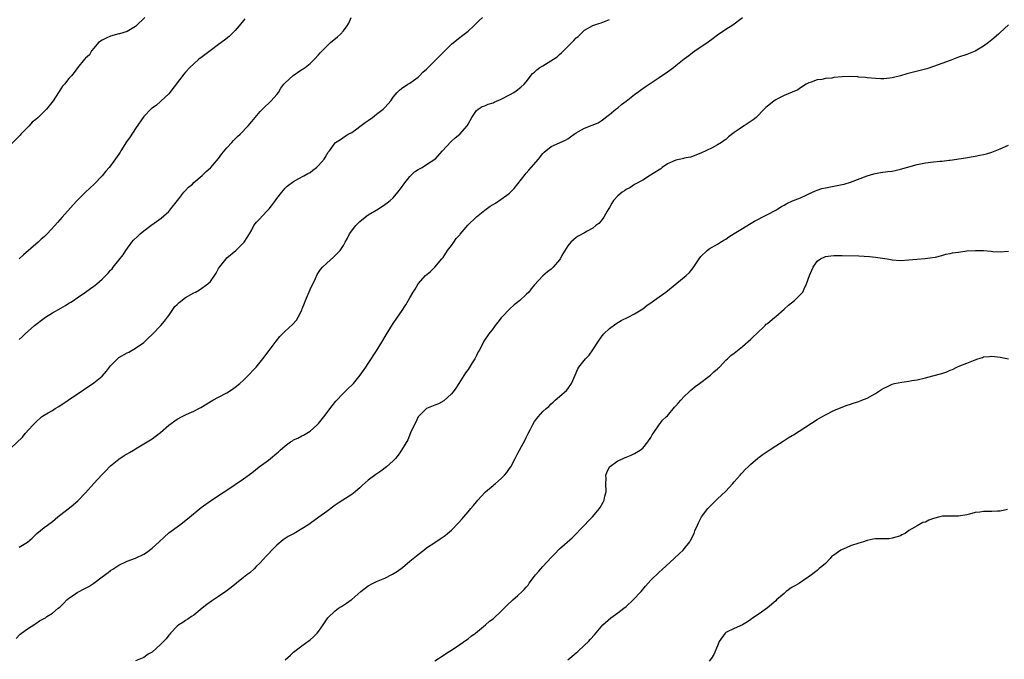
# Model space of a CAD drawing. Units: inches. Extents: x 2559000 to 2562000, y 1512000 to 1515000.
# Drawn here: x 2559377 to 2559614, y 1513213 to 1513367 of the extents above; entities that cross this region are included whole.
import ezdxf

# ---------------------------------------------------------------- set-up
doc = ezdxf.new("R2010")
doc.units = ezdxf.units.IN
doc.header["$MEASUREMENT"] = 0
doc.layers.add('LD25591512_10ft', color=254, linetype='Continuous')

msp = doc.modelspace()

# ---------------------------------------------------------------- linework, layer by layer
at = {"layer": 'LD25591512_10ft'}
for points, elevation in [([(2559375, 1513263.47), (2559377.83, 1513266.17), (2559378.44, 1513267), (2559380.28, 1513269), (2559380.65, 1513269.35), (2559381, 1513269.77), (2559382.42, 1513271), (2559383, 1513271.41), (2559384, 1513272), (2559385, 1513272.55), (2559385.68, 1513273), (2559386.53, 1513273.47), (2559388.78, 1513275), (2559392.45, 1513277.55), (2559395, 1513279.18), (2559397, 1513280.79), (2559398.02, 1513281.98), (2559398.75, 1513283), (2559399, 1513283.29), (2559400.84, 1513285.16), (2559401, 1513285.27), (2559403, 1513286.42), (2559403.4, 1513286.6), (2559405, 1513287.5), (2559407, 1513288.91), (2559407.1, 1513289), (2559408.04, 1513289.96), (2559409, 1513290.78), (2559411.11, 1513293), (2559411.98, 1513294.02), (2559412.71, 1513295), (2559413, 1513295.39), (2559414.47, 1513297.53), (2559415, 1513298.04), (2559415.47, 1513298.53), (2559417, 1513299.69), (2559419, 1513300.81), (2559419.41, 1513301), (2559420.41, 1513301.59), (2559422.43, 1513303), (2559423, 1513303.56), (2559424.44, 1513305.56), (2559425, 1513306.7), (2559425.17, 1513307), (2559426.79, 1513309), (2559427, 1513309.24), (2559429.1, 1513311), (2559431, 1513312.84), (2559431.14, 1513313), (2559431.83, 1513314.17), (2559432.44, 1513315), (2559433, 1513315.98), (2559433.49, 1513317), (2559434.14, 1513317.86), (2559435, 1513318.72), (2559435.12, 1513318.88), (2559435.22, 1513319), (2559437, 1513320.83), (2559437.14, 1513321), (2559437.92, 1513322.08), (2559438.67, 1513323), (2559439, 1513323.49), (2559440.18, 1513325), (2559441, 1513325.98), (2559441.52, 1513326.48), (2559443, 1513327.62), (2559444.3, 1513328.3), (2559445.53, 1513329), (2559446.48, 1513329.52), (2559447, 1513329.77), (2559447.66, 1513330.34), (2559448.51, 1513331), (2559449, 1513331.45), (2559450.39, 1513333), (2559450.62, 1513333.38), (2559451, 1513334.09), (2559451.37, 1513334.63), (2559451.69, 1513335), (2559453, 1513336.9), (2559453.12, 1513337), (2559454.33, 1513337.67), (2559455.47, 1513338.53), (2559456.14, 1513339), (2559457, 1513339.42), (2559458.27, 1513340.27), (2559459, 1513340.79), (2559460.21, 1513341.79), (2559461, 1513342.28), (2559461.99, 1513343), (2559463, 1513343.83), (2559464.58, 1513345), (2559465, 1513345.43), (2559465.74, 1513346.26), (2559466.43, 1513347), (2559467, 1513347.86), (2559467.98, 1513349), (2559468.47, 1513349.53), (2559469, 1513349.94), (2559470.54, 1513351), (2559471, 1513351.25), (2559471.87, 1513351.87), (2559473, 1513352.71), (2559473.33, 1513353), (2559474.14, 1513353.86), (2559475, 1513354.59), (2559475.19, 1513354.81), (2559475.41, 1513355), (2559479.2, 1513358.8), (2559479.44, 1513359), (2559481, 1513360.62), (2559482.32, 1513361.68), (2559483, 1513362.19), (2559483.45, 1513362.55), (2559484.09, 1513363), (2559485, 1513363.73), (2559486.39, 1513365), (2559487, 1513365.66), (2559487.67, 1513366.33), (2559488.46, 1513367)], 8940), ([(2559407.21, 1513367), (2559405.12, 1513365), (2559405, 1513364.9), (2559403, 1513363.68), (2559401.12, 1513363.12), (2559401, 1513363.07), (2559399, 1513362.54), (2559397.92, 1513362.08), (2559397, 1513361.62), (2559396.12, 1513361), (2559395, 1513359.63), (2559394.44, 1513359), (2559393.94, 1513358.06), (2559393, 1513357.27), (2559392.88, 1513357.12), (2559392.73, 1513357), (2559391.04, 1513354.96), (2559390.22, 1513353.78), (2559389.58, 1513353), (2559389, 1513352.38), (2559387.9, 1513351), (2559387.45, 1513350.55), (2559387, 1513349.86), (2559386.5, 1513349), (2559385.23, 1513347), (2559384.24, 1513345.76), (2559383.6, 1513345), (2559381.56, 1513343), (2559381, 1513342.51), (2559380.16, 1513341.84), (2559379.4, 1513341), (2559377.42, 1513339), (2559377.22, 1513338.78), (2559375, 1513336.51)], 8910), ([(2559376.31, 1513217.69), (2559377.27, 1513218.73), (2559377.58, 1513219), (2559379, 1513220.06), (2559380.81, 1513221.19), (2559381, 1513221.33), (2559381.94, 1513221.94), (2559383, 1513222.54), (2559383.32, 1513222.68), (2559383.7, 1513223), (2559385, 1513223.78), (2559386.39, 1513225), (2559386.76, 1513225.24), (2559387.78, 1513226.22), (2559388.48, 1513227), (2559389, 1513227.42), (2559390.3, 1513228.3), (2559391, 1513228.8), (2559393, 1513229.86), (2559393.78, 1513230.22), (2559395, 1513231.06), (2559397, 1513232.59), (2559398.4, 1513233.6), (2559399, 1513234.08), (2559399.57, 1513234.43), (2559401, 1513235.34), (2559403, 1513236.28), (2559405, 1513237.03), (2559407, 1513237.98), (2559407.62, 1513238.38), (2559409, 1513239.42), (2559410.66, 1513241), (2559411.9, 1513242.1), (2559413, 1513243.1), (2559415.58, 1513245), (2559417.52, 1513246.48), (2559420.81, 1513249.19), (2559423.32, 1513251), (2559426.32, 1513253), (2559427.94, 1513254.06), (2559429, 1513254.73), (2559431, 1513256.08), (2559433, 1513257.58), (2559434.78, 1513259), (2559437, 1513260.63), (2559437.47, 1513261), (2559439, 1513262.31), (2559439.39, 1513262.61), (2559439.76, 1513263), (2559441, 1513264.06), (2559442.28, 1513265), (2559442.73, 1513265.27), (2559443, 1513265.46), (2559444.08, 1513265.92), (2559445, 1513266.44), (2559445.38, 1513266.62), (2559447, 1513267.58), (2559448.61, 1513269), (2559449, 1513269.4), (2559450.31, 1513271), (2559452.31, 1513273.69), (2559453.2, 1513274.8), (2559455, 1513276.71), (2559456.19, 1513277.81), (2559457.22, 1513278.78), (2559457.43, 1513279), (2559459.07, 1513281), (2559459.84, 1513282.16), (2559460.44, 1513283), (2559461, 1513283.84), (2559463, 1513286.9), (2559464.28, 1513289), (2559465.29, 1513290.71), (2559466.79, 1513293.21), (2559468.02, 1513295), (2559469, 1513296.37), (2559470.05, 1513297.95), (2559471, 1513299.61), (2559471.81, 1513301), (2559472.27, 1513301.73), (2559473, 1513303), (2559474.78, 1513305), (2559476, 1513306), (2559477.02, 1513306.98), (2559478.72, 1513309), (2559479, 1513309.35), (2559480.08, 1513311), (2559481, 1513312.2), (2559481.56, 1513313), (2559482.13, 1513313.87), (2559483, 1513314.8), (2559483.09, 1513314.91), (2559484.1, 1513316.1), (2559484.91, 1513317.09), (2559487, 1513319.13), (2559489, 1513320.7), (2559490.35, 1513321.65), (2559491, 1513322.09), (2559491.58, 1513322.42), (2559493, 1513323.35), (2559494.3, 1513324.3), (2559495, 1513324.79), (2559495.23, 1513325), (2559496.1, 1513325.9), (2559497, 1513327.02), (2559498.73, 1513329.27), (2559499, 1513329.57), (2559499.64, 1513330.36), (2559500.21, 1513331), (2559501.92, 1513333), (2559503, 1513334.35), (2559503.33, 1513334.67), (2559505, 1513336.01), (2559508.44, 1513337.56), (2559509, 1513337.88), (2559509.64, 1513338.36), (2559510.56, 1513339), (2559511, 1513339.27), (2559511.59, 1513339.59), (2559513, 1513340.4), (2559514.87, 1513341.13), (2559516.26, 1513341.74), (2559517, 1513342.2), (2559519, 1513343.68), (2559520.51, 1513345), (2559521, 1513345.34), (2559521.91, 1513346.09), (2559523.06, 1513346.94), (2559525, 1513348.5), (2559527, 1513350), (2559527.62, 1513350.38), (2559531, 1513352.62), (2559533, 1513353.98), (2559534.38, 1513355), (2559535, 1513355.47), (2559537, 1513357.09), (2559538.11, 1513357.89), (2559539, 1513358.62), (2559539.52, 1513359), (2559542.79, 1513361.21), (2559543.96, 1513362.04), (2559545, 1513362.84), (2559547, 1513364.19), (2559548.72, 1513365.28), (2559551.05, 1513367)], 8960), ([(2559377, 1513289.64), (2559377.74, 1513290.26), (2559378.49, 1513291), (2559380.71, 1513293), (2559383, 1513294.74), (2559383.36, 1513295), (2559385, 1513296.02), (2559387, 1513297.18), (2559388.19, 1513297.81), (2559389, 1513298.32), (2559389.44, 1513298.56), (2559390.07, 1513299), (2559391, 1513299.61), (2559393, 1513301.03), (2559394.16, 1513301.84), (2559395, 1513302.47), (2559395.32, 1513302.68), (2559395.72, 1513303), (2559397, 1513304.12), (2559398.43, 1513305.57), (2559399, 1513306.25), (2559399.36, 1513306.64), (2559399.63, 1513307), (2559401, 1513308.68), (2559402.01, 1513309.99), (2559402.65, 1513311), (2559404.13, 1513313), (2559404.54, 1513313.46), (2559405.53, 1513314.47), (2559406.12, 1513315), (2559407, 1513315.73), (2559408.72, 1513317), (2559410.05, 1513317.95), (2559411.2, 1513318.8), (2559413, 1513320.4), (2559413.5, 1513321), (2559414.14, 1513321.86), (2559415.42, 1513323.42), (2559416.65, 1513325), (2559416.79, 1513325.21), (2559417, 1513325.42), (2559417.73, 1513326.27), (2559418.67, 1513327), (2559419, 1513327.34), (2559421, 1513329.06), (2559421.99, 1513330.01), (2559423, 1513330.89), (2559423.11, 1513331), (2559425, 1513333.17), (2559425.76, 1513334.24), (2559427, 1513335.71), (2559428.2, 1513337), (2559428.58, 1513337.42), (2559429, 1513337.84), (2559429.56, 1513338.44), (2559430.16, 1513339), (2559432.07, 1513341), (2559433, 1513342.03), (2559433.8, 1513343), (2559435, 1513344.41), (2559435.53, 1513345), (2559436.26, 1513345.74), (2559437, 1513346.36), (2559437.67, 1513347), (2559439, 1513348.5), (2559439.36, 1513349), (2559439.99, 1513350.01), (2559440.72, 1513351), (2559441, 1513351.32), (2559442.9, 1513353.1), (2559445, 1513354.51), (2559445.32, 1513354.68), (2559445.79, 1513355), (2559447, 1513355.99), (2559448.08, 1513357), (2559449, 1513358.02), (2559449.44, 1513358.56), (2559451, 1513360.15), (2559451.94, 1513361), (2559453.61, 1513362.39), (2559454.3, 1513363), (2559455, 1513363.8), (2559455.88, 1513365), (2559456.31, 1513365.69), (2559456.9, 1513367)], 8930), ([(2559377, 1513239.72), (2559379, 1513240.9), (2559380.14, 1513241.86), (2559381, 1513242.73), (2559381.3, 1513243), (2559383, 1513244.39), (2559383.79, 1513245), (2559385, 1513245.84), (2559386.34, 1513247), (2559389.5, 1513249.5), (2559391.16, 1513250.84), (2559393, 1513252.78), (2559394.94, 1513255), (2559396.92, 1513257.08), (2559397.92, 1513258.08), (2559398.76, 1513259), (2559399, 1513259.23), (2559401, 1513260.88), (2559402.31, 1513261.69), (2559403, 1513262.15), (2559403.58, 1513262.42), (2559404.52, 1513263), (2559405, 1513263.32), (2559407.81, 1513265), (2559409, 1513265.77), (2559409.73, 1513266.27), (2559411, 1513267.28), (2559413, 1513269.05), (2559415, 1513270.49), (2559416.05, 1513271), (2559417, 1513271.49), (2559417.92, 1513271.92), (2559419, 1513272.38), (2559420.23, 1513273), (2559420.73, 1513273.27), (2559423.64, 1513275), (2559425, 1513275.72), (2559427, 1513276.81), (2559428.33, 1513277.67), (2559429, 1513278.15), (2559430.07, 1513279), (2559431, 1513279.84), (2559432.2, 1513281), (2559433.54, 1513282.46), (2559434.02, 1513283), (2559435.64, 1513285), (2559437.17, 1513287), (2559438.8, 1513289.2), (2559439.68, 1513290.32), (2559440.35, 1513291), (2559441, 1513291.62), (2559442.77, 1513293.23), (2559443.72, 1513294.28), (2559444.16, 1513295), (2559445, 1513296.68), (2559445.12, 1513297), (2559445.67, 1513298.33), (2559445.86, 1513299), (2559446.5, 1513300.5), (2559447, 1513301.6), (2559448.3, 1513304.3), (2559448.73, 1513305.27), (2559449, 1513305.69), (2559449.54, 1513306.46), (2559450.01, 1513307), (2559451, 1513307.98), (2559452.6, 1513309.4), (2559454.21, 1513311), (2559455, 1513312.18), (2559455.43, 1513313), (2559456.02, 1513313.98), (2559456.45, 1513315), (2559457.98, 1513317), (2559459, 1513318.02), (2559460.21, 1513319), (2559461, 1513319.58), (2559463.44, 1513321), (2559465, 1513322.04), (2559465.55, 1513322.45), (2559466.23, 1513323), (2559467, 1513323.71), (2559468.11, 1513325), (2559469, 1513326.13), (2559469.56, 1513327), (2559471, 1513328.79), (2559471.18, 1513329), (2559472.11, 1513329.89), (2559473, 1513330.47), (2559473.92, 1513331), (2559475, 1513331.67), (2559477, 1513332.94), (2559477.06, 1513333), (2559478.87, 1513335), (2559480.85, 1513337.15), (2559481, 1513337.26), (2559481.9, 1513338.1), (2559483.01, 1513339), (2559484.82, 1513341), (2559485, 1513341.35), (2559485.94, 1513343), (2559487, 1513344.64), (2559487.4, 1513345), (2559488.39, 1513345.61), (2559489, 1513345.81), (2559489.81, 1513346.19), (2559491, 1513346.55), (2559491.3, 1513346.7), (2559493, 1513347.41), (2559495, 1513348.45), (2559496, 1513349), (2559496.58, 1513349.42), (2559497.72, 1513350.28), (2559498.52, 1513351), (2559499, 1513351.59), (2559500.47, 1513353.53), (2559501, 1513353.92), (2559501.54, 1513354.46), (2559502.3, 1513355), (2559503, 1513355.45), (2559505.57, 1513357), (2559506.4, 1513357.6), (2559507, 1513358.14), (2559507.5, 1513358.5), (2559507.96, 1513359), (2559509, 1513360.09), (2559510.47, 1513361.53), (2559511, 1513362.13), (2559511.5, 1513362.5), (2559512.04, 1513363), (2559513, 1513363.97), (2559515, 1513365.08), (2559516.42, 1513365.58), (2559517, 1513365.74), (2559518.23, 1513366.23), (2559519, 1513366.57)], 8950), ([(2559431.27, 1513366.73), (2559429.91, 1513365), (2559429, 1513363.94), (2559427.51, 1513362.49), (2559426.42, 1513361.58), (2559425, 1513360.52), (2559422.92, 1513359), (2559421, 1513357.57), (2559420.26, 1513357), (2559419, 1513355.9), (2559418.04, 1513355), (2559417, 1513353.85), (2559416.61, 1513353.39), (2559413.29, 1513349), (2559413, 1513348.67), (2559411.12, 1513346.88), (2559411, 1513346.8), (2559410.03, 1513345.97), (2559409, 1513345.24), (2559408.87, 1513345.13), (2559407, 1513343.19), (2559405, 1513340.33), (2559403.69, 1513338.31), (2559402.87, 1513337.13), (2559401.51, 1513335), (2559401.32, 1513334.68), (2559401, 1513334.16), (2559399, 1513331.4), (2559398.68, 1513331), (2559397.9, 1513330.1), (2559397, 1513328.99), (2559395.05, 1513327), (2559392.94, 1513325), (2559390.95, 1513323), (2559390, 1513322), (2559387.35, 1513319), (2559386.23, 1513317.77), (2559385.57, 1513317), (2559383.71, 1513315), (2559383, 1513314.32), (2559382.3, 1513313.7), (2559381.58, 1513313), (2559378.04, 1513309.96), (2559377.02, 1513309)], 8920), ([(2559615, 1513365.29), (2559613, 1513363.39), (2559612.57, 1513363), (2559611, 1513361.65), (2559610.17, 1513361), (2559609, 1513360.15), (2559607, 1513358.94), (2559605, 1513358.15), (2559603, 1513357.46), (2559601.78, 1513357), (2559601, 1513356.73), (2559597, 1513355.25), (2559595.32, 1513354.68), (2559593.75, 1513354.25), (2559590.53, 1513353.47), (2559589, 1513353), (2559587, 1513352.5), (2559586.42, 1513352.42), (2559585, 1513352.29), (2559584.3, 1513352.3), (2559583, 1513352.35), (2559581, 1513352.5), (2559580.57, 1513352.57), (2559579, 1513352.7), (2559578.75, 1513352.75), (2559576.84, 1513352.84), (2559575, 1513352.78), (2559573, 1513352.58), (2559572.47, 1513352.47), (2559571, 1513352.33), (2559570.13, 1513352.13), (2559569, 1513352.03), (2559567.51, 1513351.51), (2559567, 1513351.36), (2559566.35, 1513351), (2559565, 1513350.15), (2559564.32, 1513349.68), (2559562.95, 1513349.05), (2559561, 1513348.28), (2559559.58, 1513347.58), (2559559, 1513347.26), (2559558.62, 1513347), (2559557.75, 1513346.25), (2559557, 1513345.71), (2559556.64, 1513345.36), (2559556.24, 1513345), (2559554.27, 1513343), (2559553.57, 1513342.43), (2559551.4, 1513341), (2559551, 1513340.78), (2559550.19, 1513340.19), (2559549, 1513339.38), (2559547.67, 1513338.33), (2559547, 1513337.69), (2559546.57, 1513337.43), (2559545.95, 1513337), (2559545, 1513336.41), (2559543.72, 1513335.72), (2559541, 1513334.4), (2559539.97, 1513334.03), (2559539, 1513333.64), (2559538.51, 1513333.49), (2559537, 1513333.18), (2559536.86, 1513333.14), (2559536.21, 1513333), (2559535, 1513332.7), (2559533, 1513331.82), (2559531.72, 1513331), (2559531.33, 1513330.67), (2559529.51, 1513329.51), (2559528.91, 1513329.09), (2559527, 1513327.96), (2559525, 1513326.87), (2559523.91, 1513326.09), (2559523, 1513325.65), (2559522.63, 1513325.37), (2559522.05, 1513325), (2559521, 1513324.15), (2559519.98, 1513323), (2559519.62, 1513322.38), (2559519, 1513321.38), (2559518.87, 1513321.13), (2559518.43, 1513320.43), (2559517.64, 1513319), (2559517, 1513318.11), (2559516.48, 1513317.52), (2559515.75, 1513317), (2559515, 1513316.42), (2559513.68, 1513315.68), (2559513, 1513315.28), (2559511.51, 1513314.49), (2559511, 1513314.12), (2559510.4, 1513313.6), (2559509.73, 1513313), (2559509, 1513312.11), (2559507.79, 1513310.21), (2559507.15, 1513309), (2559507, 1513308.79), (2559505.46, 1513307), (2559505, 1513306.55), (2559504.09, 1513305.91), (2559503, 1513304.93), (2559501, 1513302.78), (2559500.2, 1513301.8), (2559499.63, 1513301), (2559499, 1513300.4), (2559497.47, 1513299), (2559496.07, 1513297.93), (2559495.02, 1513297), (2559493.15, 1513295), (2559493, 1513294.79), (2559492.19, 1513293.81), (2559491.49, 1513293), (2559491, 1513292.28), (2559489.96, 1513291), (2559488.82, 1513289.18), (2559488.46, 1513288.46), (2559487.65, 1513287), (2559487.39, 1513286.61), (2559487, 1513285.77), (2559486.59, 1513285), (2559485.97, 1513283.97), (2559485, 1513282.42), (2559484.42, 1513281.58), (2559482.8, 1513279), (2559482.07, 1513277.93), (2559481.4, 1513277), (2559481, 1513276.55), (2559479.14, 1513274.86), (2559477.85, 1513274.15), (2559477, 1513273.82), (2559474.98, 1513273), (2559473, 1513271.01), (2559472.39, 1513269.61), (2559472.01, 1513269), (2559471.17, 1513267.17), (2559470.49, 1513265.51), (2559469.01, 1513263), (2559468.18, 1513261.82), (2559467.53, 1513261), (2559467, 1513260.47), (2559465.4, 1513259), (2559464.02, 1513257.98), (2559462.85, 1513257.15), (2559461, 1513255.76), (2559459.51, 1513254.49), (2559459, 1513253.99), (2559458.45, 1513253.55), (2559457.84, 1513253), (2559457, 1513252.33), (2559454.91, 1513251), (2559453.72, 1513250.28), (2559453, 1513249.78), (2559451, 1513248.27), (2559449.12, 1513246.88), (2559447, 1513245.41), (2559446.43, 1513245), (2559445, 1513244.07), (2559443.2, 1513243), (2559441.75, 1513242.25), (2559440.53, 1513241.47), (2559439, 1513240.13), (2559437.83, 1513239), (2559437, 1513238.09), (2559436.45, 1513237.55), (2559435, 1513235.93), (2559434.06, 1513235), (2559433.54, 1513234.46), (2559432.47, 1513233.53), (2559431.75, 1513233), (2559431, 1513232.37), (2559429.27, 1513231), (2559428.02, 1513229.98), (2559426.75, 1513229), (2559425, 1513227.86), (2559423.29, 1513226.71), (2559422.13, 1513225.87), (2559421.02, 1513225), (2559419, 1513223.36), (2559418.44, 1513223), (2559417.62, 1513222.38), (2559417, 1513222.05), (2559416.4, 1513221.6), (2559415.42, 1513221), (2559415, 1513220.68), (2559413.41, 1513219), (2559413.23, 1513218.77), (2559413, 1513218.54), (2559412.34, 1513217.66), (2559411.72, 1513217), (2559411, 1513216.27), (2559409, 1513214.48), (2559408.06, 1513213.94), (2559407, 1513213.14), (2559405, 1513212.36)], 8970), ([(2559441, 1513212.58), (2559442.28, 1513213.72), (2559443, 1513214.42), (2559445, 1513215.98), (2559446.77, 1513217.23), (2559447, 1513217.41), (2559447.84, 1513218.16), (2559448.67, 1513219), (2559449, 1513219.39), (2559450.15, 1513221), (2559450.47, 1513221.53), (2559451.3, 1513222.7), (2559453, 1513224.37), (2559453.87, 1513225), (2559454.55, 1513225.45), (2559455, 1513225.73), (2559455.77, 1513226.23), (2559456.84, 1513227), (2559457, 1513227.12), (2559459.21, 1513229), (2559461, 1513230.36), (2559462.15, 1513231), (2559463, 1513231.42), (2559465, 1513232.26), (2559466.84, 1513233.16), (2559468.06, 1513233.94), (2559469.21, 1513234.79), (2559471, 1513236.28), (2559471.83, 1513237), (2559473, 1513237.96), (2559474.32, 1513239), (2559475, 1513239.5), (2559477, 1513240.84), (2559478.32, 1513241.68), (2559479.49, 1513242.51), (2559480.08, 1513243), (2559481, 1513243.81), (2559482.58, 1513245.42), (2559483.54, 1513246.46), (2559483.98, 1513247), (2559485, 1513248.16), (2559485.69, 1513249), (2559486.31, 1513249.69), (2559487, 1513250.57), (2559487.37, 1513251), (2559489, 1513252.81), (2559489.2, 1513253), (2559491, 1513254.54), (2559491.27, 1513254.73), (2559491.59, 1513255), (2559493, 1513256.21), (2559493.8, 1513257), (2559494.35, 1513257.65), (2559495, 1513258.58), (2559495.27, 1513259), (2559496.35, 1513261), (2559497, 1513262.26), (2559497.41, 1513263), (2559497.85, 1513263.85), (2559498.67, 1513265.33), (2559499, 1513266.08), (2559499.32, 1513266.68), (2559499.46, 1513267), (2559499.9, 1513267.9), (2559500.48, 1513269), (2559501, 1513269.87), (2559501.84, 1513271), (2559503, 1513272.3), (2559503.8, 1513273), (2559504.46, 1513273.54), (2559505, 1513274.14), (2559505.48, 1513274.52), (2559505.99, 1513275), (2559508.65, 1513277.35), (2559509, 1513277.77), (2559509.86, 1513279), (2559510.76, 1513281), (2559511.41, 1513282.59), (2559511.65, 1513283), (2559513.24, 1513285), (2559514.15, 1513285.85), (2559515, 1513287.13), (2559516.18, 1513289), (2559517, 1513290.17), (2559517.68, 1513291), (2559519, 1513292.27), (2559520.58, 1513293.42), (2559521.83, 1513294.17), (2559523.51, 1513295), (2559525, 1513295.81), (2559527, 1513296.96), (2559528.11, 1513297.89), (2559529, 1513298.42), (2559529.32, 1513298.68), (2559531, 1513299.87), (2559532.54, 1513301), (2559537, 1513304.57), (2559537.48, 1513305), (2559538.26, 1513305.74), (2559539.16, 1513306.84), (2559540.58, 1513309), (2559541, 1513309.55), (2559542.49, 1513311), (2559543, 1513311.39), (2559545, 1513312.52), (2559545.74, 1513313), (2559546.53, 1513313.47), (2559547, 1513313.77), (2559547.73, 1513314.27), (2559549, 1513315.07), (2559551, 1513316.27), (2559552.68, 1513317.32), (2559553.94, 1513318.06), (2559555, 1513318.65), (2559555.74, 1513319), (2559557, 1513319.69), (2559559, 1513320.72), (2559559.5, 1513321), (2559560.42, 1513321.58), (2559561, 1513321.9), (2559561.68, 1513322.32), (2559563.08, 1513322.92), (2559565, 1513323.7), (2559566.31, 1513324.31), (2559567, 1513324.65), (2559568.61, 1513325.39), (2559569, 1513325.52), (2559570.12, 1513325.88), (2559571, 1513326.09), (2559575, 1513326.86), (2559575.51, 1513327), (2559577, 1513327.46), (2559581, 1513328.94), (2559582.58, 1513329.42), (2559583, 1513329.53), (2559584.24, 1513329.76), (2559586, 1513330), (2559587, 1513330.1), (2559587.73, 1513330.27), (2559589, 1513330.53), (2559590.48, 1513331), (2559593, 1513331.69), (2559593.83, 1513331.83), (2559595, 1513332.08), (2559597, 1513332.31), (2559598.46, 1513332.46), (2559599, 1513332.5), (2559600.73, 1513332.73), (2559601, 1513332.75), (2559604.67, 1513333.33), (2559607, 1513333.72), (2559608.08, 1513333.92), (2559609, 1513334.11), (2559609.71, 1513334.29), (2559611, 1513334.64), (2559613, 1513335.42), (2559615, 1513336.33)], 8980), ([(2559477, 1513212.32), (2559479, 1513213.62), (2559479.81, 1513214.2), (2559481, 1513214.89), (2559483, 1513216.25), (2559484.59, 1513217.41), (2559485, 1513217.67), (2559485.73, 1513218.27), (2559486.8, 1513219), (2559489.21, 1513221), (2559490.14, 1513221.86), (2559491, 1513222.49), (2559493, 1513224.3), (2559494.32, 1513225.68), (2559495.77, 1513227), (2559497, 1513228.06), (2559498.04, 1513229), (2559498.53, 1513229.47), (2559499, 1513230.07), (2559499.44, 1513230.56), (2559499.73, 1513231), (2559501, 1513232.74), (2559501.2, 1513233), (2559502.06, 1513233.94), (2559502.99, 1513235), (2559505, 1513237.19), (2559505.9, 1513238.1), (2559507, 1513239.26), (2559510.07, 1513241.93), (2559512.99, 1513245), (2559513.99, 1513246.01), (2559514.92, 1513247), (2559516.65, 1513249), (2559516.8, 1513249.2), (2559517.52, 1513250.48), (2559517.73, 1513251), (2559517.92, 1513251.92), (2559518.18, 1513253), (2559518.13, 1513255), (2559518.18, 1513256.18), (2559518.17, 1513257), (2559518.35, 1513257.65), (2559519.01, 1513258.99), (2559521, 1513260.44), (2559522.3, 1513261), (2559522.78, 1513261.22), (2559523, 1513261.36), (2559524.21, 1513261.79), (2559525, 1513262.17), (2559526.42, 1513263), (2559527, 1513263.47), (2559528.24, 1513265), (2559529, 1513266.08), (2559529.32, 1513266.68), (2559529.53, 1513267), (2559530.92, 1513269), (2559531, 1513269.08), (2559531.81, 1513270.19), (2559532.65, 1513271), (2559533, 1513271.3), (2559534.68, 1513273.32), (2559535, 1513273.63), (2559535.58, 1513274.42), (2559536.15, 1513275), (2559537, 1513275.94), (2559538.16, 1513277), (2559538.56, 1513277.44), (2559539, 1513277.75), (2559539.66, 1513278.34), (2559540.71, 1513279), (2559543, 1513280.78), (2559543.3, 1513281), (2559544.13, 1513281.87), (2559545, 1513282.58), (2559545.21, 1513282.79), (2559545.51, 1513283), (2559547, 1513284.62), (2559547.43, 1513285), (2559548.2, 1513285.8), (2559549, 1513286.35), (2559549.79, 1513287), (2559551, 1513287.91), (2559553, 1513289.7), (2559553.65, 1513290.35), (2559554.39, 1513291), (2559556.48, 1513293), (2559556.73, 1513293.27), (2559557, 1513293.45), (2559558.79, 1513295), (2559559, 1513295.15), (2559561, 1513296.89), (2559562.11, 1513297.89), (2559563.56, 1513299), (2559565, 1513300.42), (2559565.49, 1513301), (2559565.82, 1513301.82), (2559566.41, 1513303), (2559567.1, 1513305), (2559568.02, 1513307), (2559569, 1513308.41), (2559569.77, 1513309), (2559571, 1513309.56), (2559572.26, 1513309.74), (2559573, 1513309.81), (2559575, 1513309.8), (2559579, 1513309.71), (2559581.57, 1513309.57), (2559583, 1513309.41), (2559585.81, 1513309), (2559587, 1513308.79), (2559589, 1513308.64), (2559591, 1513308.75), (2559592.94, 1513308.94), (2559594.92, 1513309.08), (2559596.7, 1513309.3), (2559597.42, 1513309.42), (2559599, 1513309.82), (2559599.89, 1513310.11), (2559601, 1513310.29), (2559601.57, 1513310.43), (2559603, 1513310.65), (2559605, 1513310.92), (2559607.05, 1513311.05), (2559609, 1513310.99), (2559610.84, 1513310.84), (2559611.22, 1513310.78), (2559613, 1513310.7), (2559615, 1513310.84)], 8990), ([(2559509, 1513212.61), (2559511, 1513214.32), (2559511.38, 1513214.62), (2559513, 1513216.09), (2559513.95, 1513217), (2559514.46, 1513217.54), (2559515.4, 1513218.6), (2559517, 1513220.51), (2559517.43, 1513221), (2559519.33, 1513222.67), (2559521, 1513223.87), (2559522.45, 1513225), (2559523, 1513225.46), (2559524.74, 1513227), (2559526.64, 1513229), (2559527.71, 1513230.29), (2559529, 1513231.75), (2559531, 1513233.71), (2559531.69, 1513234.31), (2559534.56, 1513237), (2559535.84, 1513238.16), (2559536.71, 1513239), (2559537, 1513239.32), (2559538.34, 1513241), (2559538.59, 1513241.41), (2559539.36, 1513243), (2559539.58, 1513243.58), (2559540.16, 1513245), (2559540.46, 1513245.54), (2559541, 1513246.67), (2559541.18, 1513247), (2559542.71, 1513249), (2559543, 1513249.31), (2559545, 1513251.28), (2559546.93, 1513253.07), (2559547.86, 1513254.14), (2559548.68, 1513255), (2559549, 1513255.39), (2559550.42, 1513257), (2559550.66, 1513257.34), (2559551, 1513257.64), (2559551.64, 1513258.36), (2559552.35, 1513259), (2559553, 1513259.65), (2559554.6, 1513261), (2559554.8, 1513261.2), (2559555, 1513261.33), (2559555.95, 1513262.05), (2559557.45, 1513263), (2559559, 1513264.07), (2559560.79, 1513265.21), (2559561, 1513265.32), (2559562.01, 1513265.99), (2559563, 1513266.54), (2559563.27, 1513266.73), (2559569, 1513270.35), (2559570.13, 1513271), (2559571, 1513271.53), (2559573, 1513272.53), (2559574.73, 1513273.27), (2559576.18, 1513273.82), (2559577, 1513274.1), (2559577.67, 1513274.33), (2559579, 1513274.73), (2559579.74, 1513275), (2559581, 1513275.5), (2559583, 1513276.64), (2559584.44, 1513277.56), (2559585, 1513277.9), (2559585.75, 1513278.25), (2559587, 1513278.85), (2559587.6, 1513279), (2559589.38, 1513279.38), (2559591, 1513279.58), (2559591.74, 1513279.74), (2559593, 1513279.95), (2559595, 1513280.4), (2559596.84, 1513280.84), (2559599, 1513281.46), (2559600.15, 1513281.85), (2559601, 1513282.26), (2559601.56, 1513282.44), (2559602.58, 1513283), (2559603.32, 1513283.32), (2559605, 1513283.92), (2559606.6, 1513284.6), (2559607.65, 1513285), (2559608.71, 1513285.29), (2559609, 1513285.41), (2559610.44, 1513285.56), (2559611, 1513285.63), (2559613, 1513285.35), (2559615, 1513284.95)], 9000), ([(2559614.73, 1513248.73), (2559613, 1513248.34), (2559612.32, 1513248.32), (2559611, 1513248.24), (2559610.23, 1513248.23), (2559609, 1513248.28), (2559608.14, 1513248.14), (2559607, 1513248.05), (2559605.64, 1513247.64), (2559605, 1513247.47), (2559603, 1513247.13), (2559601.16, 1513247.16), (2559599.1, 1513247.1), (2559598.49, 1513247), (2559597, 1513246.59), (2559595.82, 1513246.18), (2559595, 1513245.73), (2559594.41, 1513245.59), (2559593, 1513244.82), (2559592.49, 1513244.49), (2559591, 1513243.67), (2559590.11, 1513243), (2559589.35, 1513242.65), (2559589, 1513242.44), (2559587.94, 1513242.06), (2559587, 1513241.82), (2559586.3, 1513241.7), (2559585, 1513241.72), (2559584.34, 1513241.66), (2559583, 1513241.67), (2559582.43, 1513241.57), (2559581, 1513241.3), (2559580.77, 1513241.23), (2559580.11, 1513241), (2559579, 1513240.67), (2559577, 1513239.99), (2559575.23, 1513239.23), (2559575, 1513239.15), (2559574.7, 1513239), (2559573, 1513237.78), (2559572.5, 1513237.5), (2559572.14, 1513237), (2559571, 1513235.79), (2559570.09, 1513235), (2559569.46, 1513234.54), (2559569, 1513234.1), (2559567.62, 1513233), (2559565.73, 1513231.73), (2559564.7, 1513231), (2559563.64, 1513230.36), (2559563, 1513230.04), (2559561.54, 1513229), (2559561, 1513228.58), (2559559.18, 1513227), (2559559, 1513226.81), (2559557, 1513225.13), (2559555, 1513223.66), (2559553.42, 1513222.58), (2559553, 1513222.28), (2559552.25, 1513221.75), (2559551, 1513221.01), (2559549, 1513220.13), (2559547, 1513219.17), (2559546.82, 1513219), (2559545.44, 1513217), (2559545, 1513216), (2559544.13, 1513213.87), (2559543.57, 1513213), (2559543, 1513212.26)], 9010)]:
    msp.add_lwpolyline(points, dxfattribs=dict(at, elevation=elevation))

doc.saveas('drawing.dxf')
